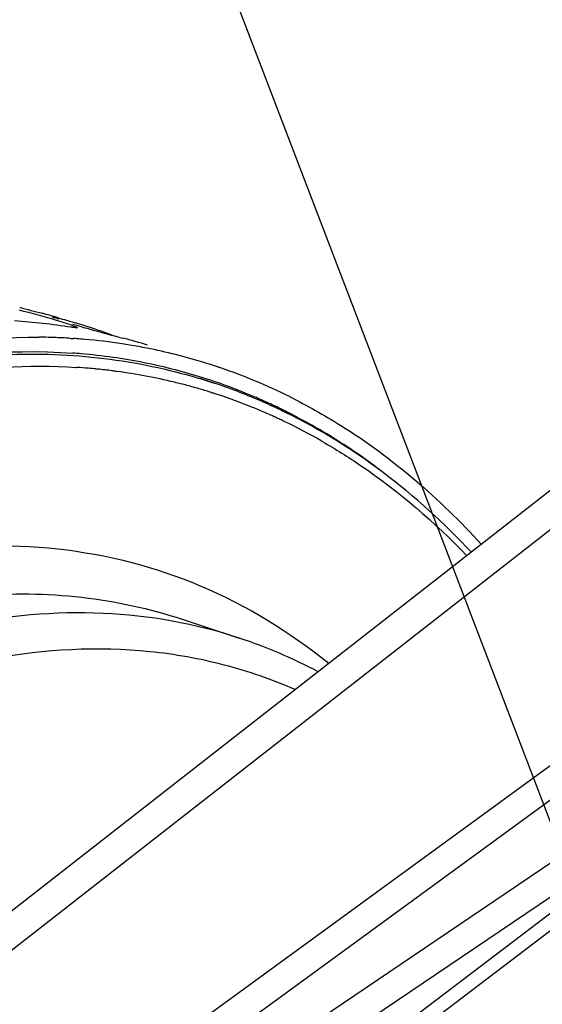
# Model space of a CAD drawing. Units: millimetres. Extents: x 0 to 594, y -37 to 420.
# Drawn here: x 317 to 323, y 92 to 104 of the extents above; entities that cross this region are included whole.
import ezdxf

# ---------------------------------------------------------------- set-up
doc = ezdxf.new("R2010")
doc.units = ezdxf.units.MM
doc.header["$LTSCALE"] = 32.67
doc.layers.get('0').update_dxf_attribs({"linetype": 'CONTINUOUS'})
doc.layers.add('AXES', color=7, linetype='CONTINUOUS')
doc.layers.add('SOLIDES', color=7, linetype='CONTINUOUS')
doc.styles.get("Standard").update_dxf_attribs({"font": 'txt', "width": 0.85})
doc.dimstyles.get("Standard").update_dxf_attribs({"dimtxt": 3.5, "dimasz": 3.5, "dimexe": 0.18, "dimexo": 0.0625, "dimgap": 0.09, "dimtad": 1, "dimdec": 4, "dimdsep": 46, "dimtxsty": 'STANDARD', "dimblk": '_FILLED', "dimblk1": '_FILLED', "dimblk2": '_FILLED', "dimcen": 0.09, "dimclrt": 5, "dimadec": 0, "dimazin": 0, "dimtol": 1, "dimtp": 0.0001, "dimtm": 0.0001, "dimtfac": 1, "dimtdec": 4, "dimtofl": 0, "dimtmove": 0, "dimatfit": 3, "dimldrblk": '_FILLED', "dimfxl": 1, "dimtolj": 1, "dimarcsym": 0})

# ---------------------------------------------------------------- blocks, each defined once
blk = doc.blocks.new('_FILLED')
at = {"color": 0, "linetype": 'BYBLOCK'}
blk.add_solid([(0, 0), (-1, 0.2143), (-1, -0.2143)], dxfattribs=at)

msp = doc.modelspace()

# ---------------------------------------------------------------- linework, layer by layer
at = {"color": 7, "linetype": 'CONTINUOUS'}
for p, q in [((317.325585, 100.239442), (317.325474, 100.239959)), ((317.553914, 99.973015), (317.590748, 99.97062)), ((324.825102, 99.026769), (313.863186, 90.466775))]:
    msp.add_line(p, q, dxfattribs=at)
at = {"color": 9, "linetype": 'CONTINUOUS'}
for p, q in [((317.396097, 100.211023), (317.400265, 100.225189)), ((325.590328, 99.131644), (314.626371, 90.570057))]:
    msp.add_line(p, q, dxfattribs=at)
at = {"color": 3, "linetype": 'CONTINUOUS'}
for p, q in [((319.34054, 99.436708), (319.351759, 99.432939)), ((319.351759, 99.432939), (319.373721, 99.425498)), ((320.225739, 99.071777), (320.236902, 99.066262))]:
    msp.add_line(p, q, dxfattribs=at)
at = {"color": 7, "linetype": 'CONTINUOUS'}
for centre, radius, start, end in [((321.455918, 116.66739), 16.924233, 254.4315652, 255.426561), ((315.41949, 93.4212), 7.092926, 73.7936806, 75.4832031), ((315.621821, 93.356808), 7.094894, 74.5908171, 75.483118), ((315.623011, 93.361151), 7.090391, 73.9958584, 74.5907634), ((316.385909, 92.834491), 7.371479, 80.8358704, 86.4119447), ((315.62351, 93.362894), 7.088578, 73.5744136, 73.9958469), ((321.401083, 112.788378), 13.20142, 253.1712636, 254.1072449), ((315.623732, 93.363648), 7.087792, 72.875946, 73.5744089), ((315.621273, 93.35609), 7.095739, 69.7604074, 72.8749432), ((322.795428, 117.579732), 18.191476, 254.0159231, 255.4055012), ((317.076312, 92.268293), 7.719576, 88.5551398, 89.3988702), ((317.077702, 92.325418), 7.662434, 88.0003467, 88.5547604), ((317.080757, 92.406374), 7.58142, 86.4218408, 88.0020728), ((317.086057, 92.493735), 7.493899, 85.8320151, 86.1383812), ((317.088701, 92.529368), 7.458168, 85.0537421, 85.8323796), ((317.099449, 92.644066), 7.342971, 81.3562473, 85.0601229), ((316.433944, 93.109831), 7.091814, 72.876431, 75.4832126), ((317.113203, 92.740902), 7.245167, 80.5971335, 81.3486918), ((317.120241, 92.782756), 7.202725, 78.8384217, 80.5979744), ((317.136435, 92.862678), 7.12118, 72.9005314, 78.8417714), ((317.147366, 92.901797), 7.080577, 72.3089753, 72.892005), ((317.14754, 92.90235), 7.079997, 71.4574782, 72.3089573), ((317.146809, 92.900177), 7.08229, 71.103019, 71.4574588), ((317.113531, 92.811554), 7.176914, 63.593088, 71.0808031)]:
    msp.add_arc(centre, radius, start, end, dxfattribs=at)
at = {"color": 3, "linetype": 'CONTINUOUS'}
for centre, radius, start, end in [((317.049189, 92.401164), 7.404832, 85.0643684, 85.8769163), ((317.06536, 92.564966), 7.240246, 78.7581564, 85.0803433), ((317.09701, 92.734916), 7.067387, 72.9001639, 78.7412204), ((317.10754, 92.772535), 7.028335, 72.4217759, 72.8920304), ((317.107744, 92.773188), 7.027651, 71.4751573, 72.4217601), ((317.092769, 92.731264), 7.072164, 66.8381817, 71.1842806), ((317.070724, 92.678554), 7.129297, 66.3103208, 66.8419156), ((317.063191, 92.661401), 7.148031, 65.676966, 66.3102691), ((317.04792, 92.62784), 7.184903, 64.2693703, 65.6762299), ((317.031618, 92.593807), 7.222639, 63.7532751, 64.2700823), ((317.010113, 92.550616), 7.270887, 62.2197296, 63.653686), ((316.949875, 92.438083), 7.398526, 58.8698953, 62.2131815), ((316.839831, 92.256216), 7.611094, 55.8421397, 58.8685816), ((316.709251, 92.063185), 7.844143, 53.601242, 55.8445289), ((316.615652, 91.935243), 8.002667, 52.7004481, 53.6054188)]:
    msp.add_arc(centre, radius, start, end, dxfattribs=at)
at = {"color": 7, "linetype": 'CONTINUOUS'}
for points in [[(316.902093, 100.330176), (317.064556, 100.292301), (317.225432, 100.247483), (317.385084, 100.19911)], [(317.385084, 100.19911), (317.439218, 100.182707), (317.493252, 100.165897), (317.546715, 100.147422)]]:
    msp.add_open_spline(points, degree=3, dxfattribs=at)
for points, knots in [([(317.325474, 100.239959), (317.325899, 100.241433), (317.334185, 100.239585), (317.338388, 100.239506), (317.342525, 100.238732)], [0, 0, 0, 0, 0.26704994, 1, 1, 1, 1]), ([(317.351014, 100.227335), (317.34486, 100.229729), (317.336907, 100.233749), (317.327019, 100.237028), (317.325585, 100.239442)], [0, 0, 0, 0, 0.701592459, 1, 1, 1, 1]), ([(317.342525, 100.238732), (317.346021, 100.238078), (317.353817, 100.236476), (317.361578, 100.234718), (317.365863, 100.233718)], [0, 0, 0, 0, 0.44695994, 1, 1, 1, 1]), ([(317.365863, 100.233718), (317.371182, 100.232476), (317.382665, 100.229694), (317.394115, 100.226782), (317.400265, 100.225189)], [0, 0, 0, 0, 0.462280871, 1, 1, 1, 1]), ([(317.546715, 100.147422), (317.569829, 100.139435), (317.589595, 100.126493), (317.639812, 100.115592), (317.637499, 100.107093)], [0, 0, 0, 0, 0.735179225, 1, 1, 1, 1]), ([(317.637499, 100.107093), (317.635675, 100.100389), (317.597744, 100.109758), (317.578783, 100.108831), (317.559914, 100.111882)], [0, 0, 0, 0, 0.266580784, 1, 1, 1, 1]), ([(314.119367, 99.464572), (314.374419, 99.552414), (315.360106, 99.851882), (316.396812, 99.995431), (317.157302, 99.987444)], [0, 0, 0, 0, 0.261824717, 1, 1, 1, 1]), ([(320.305415, 99.239616), (320.52624, 99.130033), (321.414826, 98.631762), (322.198227, 97.95498), (322.716692, 97.384268)], [0, 0, 0, 0, 0.242263214, 1, 1, 1, 1])]:
    msp.add_open_spline(points, degree=3, knots=knots, dxfattribs=at)
at = {"color": 3, "linetype": 'CONTINUOUS'}
msp.add_open_spline([(314.167995, 99.309401), (314.455481, 99.406335), (315.562345, 99.728777), (316.734088, 99.847932), (317.581591, 99.786831)], degree=3, knots=[0, 0, 0, 0, 0.263108903, 1, 1, 1, 1], dxfattribs=at)
at = {"layer": 'AXES', "color": 9, "linetype": 'CONTINUOUS'}
for p, q in [((317.62363, 99.607928), (317.632017, 99.607387)), ((317.874967, 99.587562), (317.894328, 99.585631)), ((318.124208, 99.5587), (318.138, 99.556846)), ((318.858559, 99.421241), (318.866709, 99.419259)), ((319.098626, 99.358504), (319.112706, 99.354541)), ((319.330087, 99.289283), (319.336081, 99.287374)), ((320.174407, 98.959395), (320.183911, 98.954951)), ((320.703305, 98.685399), (320.720881, 98.67533))]:
    msp.add_line(p, q, dxfattribs=at)
at = {"layer": 'AXES', "color": 7, "linetype": 'CONTINUOUS'}
for p, q in [((319.16927, 99.472323), (319.344691, 99.414305)), ((319.366259, 99.407133), (319.344691, 99.414305)), ((320.231021, 99.053802), (320.220195, 99.059055)), ((320.264131, 99.037596), (320.231021, 99.053802)), ((318.956081, 96.439834), (319.673733, 96.202482))]:
    msp.add_line(p, q, dxfattribs=at)
at = {"layer": 'AXES', "color": 9, "linetype": 'CONTINUOUS'}
for centre, radius, start, end in [((317.153219, 92.239271), 7.383657, 85.1389726, 86.2820128), ((317.158106, 92.297598), 7.325125, 84.3838558, 85.1383986), ((317.16476, 92.363235), 7.259152, 82.8134143, 84.2318501), ((317.170143, 92.407015), 7.215042, 82.4013652, 82.8123292), ((317.185232, 92.51196), 7.109022, 76.3859343, 82.2979143), ((317.138151, 92.742756), 7.026976, 72.3055166, 73.2006536), ((317.20492, 92.602452), 7.016438, 75.7205564, 76.2997566), ((317.207747, 92.613489), 7.005045, 74.3398428, 75.7207031), ((317.210213, 92.622371), 6.995827, 73.624932, 74.2198498), ((317.211104, 92.625407), 6.992663, 72.3603442, 73.6249238), ((317.137729, 92.741448), 7.028349, 71.6990294, 72.3054735), ((317.204248, 92.605187), 7.01401, 68.2515935, 72.3056382), ((317.191039, 92.571506), 7.050188, 67.5910994, 68.2533045), ((317.181484, 92.548492), 7.075106, 66.2360338, 67.590618), ((317.169233, 92.520564), 7.105604, 65.5183054, 66.2363684), ((317.159976, 92.500212), 7.127962, 64.9820514, 65.5183838), ((317.148742, 92.476217), 7.154457, 64.2313288, 64.8977672), ((317.100109, 92.378228), 7.263844, 60.2612917, 64.2218823)]:
    msp.add_arc(centre, radius, start, end, dxfattribs=at)
at = {"layer": 'AXES', "color": 7, "linetype": 'CONTINUOUS'}
for centre, radius, start, end in [((317.096076, 92.618171), 7.158473, 66.731135, 71.5104108), ((317.072481, 92.562218), 7.219197, 65.7428026, 66.7345321), ((317.058331, 92.530877), 7.253584, 64.6741883, 65.7426084), ((317.045076, 92.502761), 7.284667, 64.1597553, 64.6745481), ((317.607646, 89.969005), 6.566959, 62.2374022, 71.6622064)]:
    msp.add_arc(centre, radius, start, end, dxfattribs=at)
at = {"layer": 'AXES', "color": 9, "linetype": 'CONTINUOUS'}
for points, knots in [([(314.118293, 99.249596), (314.955741, 99.53969), (316.253729, 99.817012), (317.968428, 99.756658), (318.779283, 99.587525), (319.169094, 99.46984)], [0, 0, 0, 0, 0.518427824, 0.761813199, 1, 1, 1, 1]), ([(313.935216, 99.002525), (314.542318, 99.230814), (315.757151, 99.571687), (317.020488, 99.646445), (317.62363, 99.607928)], [0, 0, 0, 0, 0.517651909, 1, 1, 1, 1]), ([(320.720881, 98.67533), (320.88413, 98.581504), (321.539533, 98.170805), (322.131204, 97.661231), (322.535919, 97.23924)], [0, 0, 0, 0, 0.243588047, 1, 1, 1, 1]), ([(313.467854, 96.693085), (314.111588, 96.956487), (315.404434, 97.343518), (317.379659, 97.418969), (319.232857, 96.941413), (320.312096, 96.280646), (320.802325, 95.885875)], [0, 0, 0, 0, 0.269371851, 0.517447314, 0.756235341, 1, 1, 1, 1]), ([(313.580076, 95.994151), (314.036135, 96.194685), (314.947514, 96.522526), (316.338815, 96.774542), (317.68641, 96.762479), (318.547075, 96.575105), (318.956081, 96.439833)], [0, 0, 0, 0, 0.2711307, 0.52469503, 0.765552242, 1, 1, 1, 1]), ([(319.673733, 96.202481), (319.123949, 96.384315), (317.937801, 96.596538), (316.079338, 96.420107), (314.172768, 95.772963), (312.95766, 95.079718), (312.352086, 94.672214)], [0, 0, 0, 0, 0.224636624, 0.460382025, 0.716847195, 1, 1, 1, 1]), ([(320.378551, 95.55477), (320.089625, 95.680348), (319.489724, 95.887797), (318.21782, 96.115952), (317.228304, 96.062105), (316.582395, 95.943325)], [0, 0, 0, 0, 0.244528624, 0.490243581, 1, 1, 1, 1])]:
    msp.add_open_spline(points, degree=3, knots=knots, dxfattribs=at)
at = {"layer": 'AXES', "color": 7, "linetype": 'CONTINUOUS'}
msp.add_open_spline([(322.593459, 97.284565), (322.252313, 97.647899), (321.526663, 98.308064), (320.692334, 98.826674), (320.264131, 99.037596)], degree=3, knots=[0, 0, 0, 0, 0.510790777, 1, 1, 1, 1], dxfattribs=at)
at = {"layer": 'SOLIDES', "color": 7, "linetype": 'CONTINUOUS'}
msp.add_line((330.019753, 97.635761), (319.131869, 89.351644), dxfattribs=at)
at = {"layer": 'SOLIDES', "color": 9, "linetype": 'CONTINUOUS'}
for p, q in [((330.365418, 97.681684), (319.472518, 89.393769)), ((317.037709, 89.827038), (327.543994, 97.487885)), ((317.253095, 89.547043), (327.751582, 97.202202)), ((327.785203, 96.210467), (317.436304, 89.21344)), ((326.003336, 94.579844), (317.646761, 88.929853))]:
    msp.add_line(p, q, dxfattribs=at)

# ---------------------------------------------------------------- leaders
at = {"color": 2, "linetype": 'CONTINUOUS'}
msp.add_leader([(326.082598, 87.357349), (312.659857, 122.472901), (306.659857, 122.472901)], dimstyle='STANDARD', override={"dimtad": 0}, dxfattribs=at)

doc.saveas('drawing.dxf')
